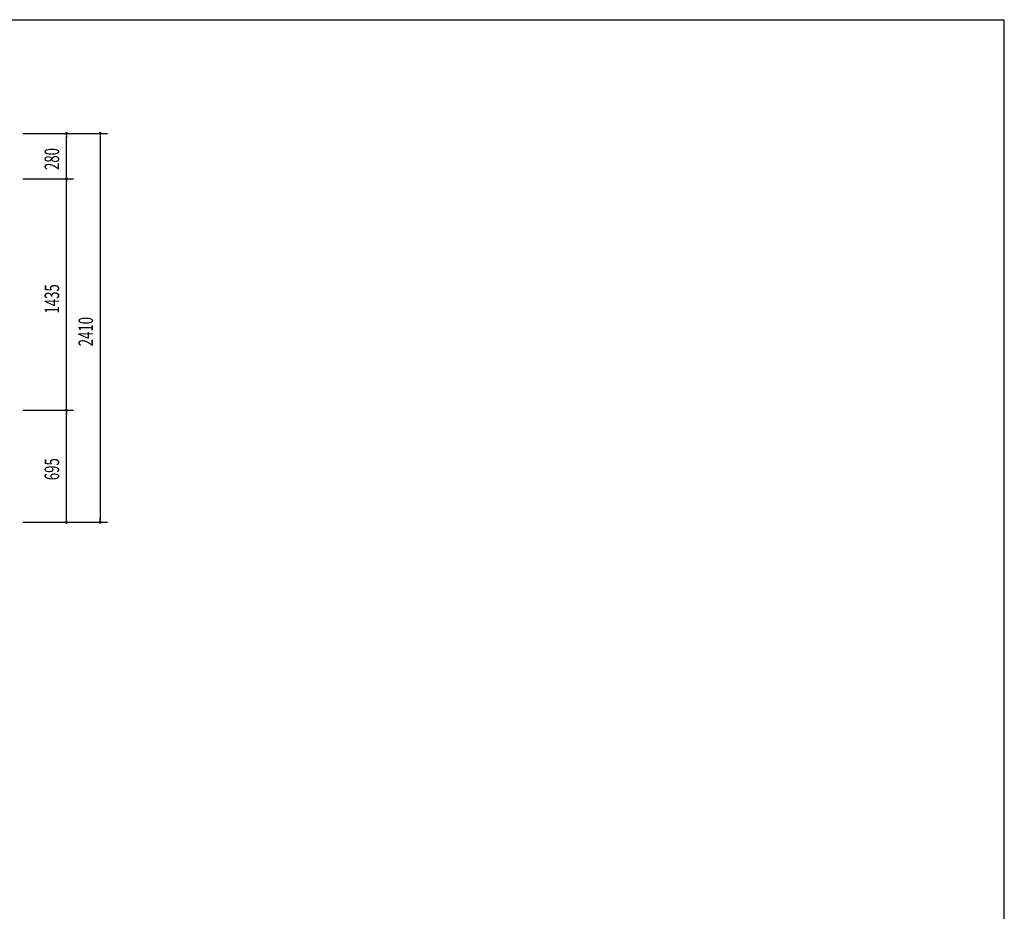
# Model space of a CAD drawing. Extents: x 434 to 16382, y 181 to 11242.
# Drawn here: x 10275 to 16382, y 5711 to 11242 of the extents above; entities that cross this region are included whole.
import ezdxf

# ---------------------------------------------------------------- set-up
doc = ezdxf.new("R2010")
doc.units = 0
doc.header["$LTSCALE"] = 40
doc.header["$MEASUREMENT"] = 0
doc.layers.add('SUNPOU', color=4, linetype='CONTINUOUS')
doc.layers.add('WAKUSEN-01', color=50, linetype='CONTINUOUS')
doc.styles.add('00', font='ROMANS', dxfattribs={"width": 0.666667, "bigfont": 'BIGFONT'})

msp = doc.modelspace()

# ---------------------------------------------------------------- linework, layer by layer
at = {"layer": 'SUNPOU'}
for p, q in [((10294.9, 10535.4), (10819.9, 10535.4)), ((10294.9, 10535.4), (10609.9, 10535.4)), ((10564.9, 10524.1), (10564.9, 10512.9)), ((10564.9, 10270.4), (10564.9, 10520.4)), ((10774.9, 10524.1), (10774.9, 10512.9)), ((10774.9, 10520.4), (10774.9, 8140.4)), ((10564.9, 10266.6), (10564.9, 10277.9)), ((10294.9, 10255.4), (10609.9, 10255.4)), ((10294.9, 10255.4), (10609.9, 10255.4)), ((10564.9, 10244.1), (10564.9, 10232.9)), ((10564.9, 8835.4), (10564.9, 10240.4)), ((10294.9, 8820.4), (10609.9, 8820.4)), ((10294.9, 8820.4), (10609.9, 8820.4)), ((10564.9, 8831.6), (10564.9, 8842.9)), ((10564.9, 8809.1), (10564.9, 8797.9)), ((10564.9, 8140.4), (10564.9, 8805.4)), ((10294.9, 8125.4), (10819.9, 8125.4)), ((10294.9, 8125.4), (10609.9, 8125.4)), ((10564.9, 8136.6), (10564.9, 8147.9)), ((10774.9, 8136.6), (10774.9, 8147.9))]:
    msp.add_line(p, q, dxfattribs=at)
for centre, start, end in [((10564.9, 10535.4), 90, 270), ((10564.9, 10535.4), 270, 90), ((10774.9, 10535.4), 90, 270), ((10774.9, 10535.4), 270, 90), ((10564.9, 10255.4), 90, 270), ((10564.9, 10255.4), 90, 270), ((10564.9, 10255.4), 270, 90), ((10564.9, 10255.4), 270, 90), ((10564.9, 8820.4), 90, 270), ((10564.9, 8820.4), 90, 270), ((10564.9, 8820.4), 270, 90), ((10564.9, 8820.4), 270, 90), ((10564.9, 8125.4), 90, 270), ((10564.9, 8125.4), 270, 90), ((10774.9, 8125.4), 90, 270), ((10774.9, 8125.4), 270, 90)]:
    msp.add_arc(centre, 5.62, start, end, dxfattribs=at)
at = {"layer": 'WAKUSEN-01'}
for p in [(434, 11242), (16382, 414)]:
    msp.add_line(p, (16382, 11242), dxfattribs=at)

# ---------------------------------------------------------------- texts
at = {"layer": 'SUNPOU', "style": '00', "width": 0.666667}
for s, p in [('280', (10519.9, 10309.6)), ('1435', (10519.9, 9419.3)), ('2410', (10729.9, 9216.1)), ('695', (10519.9, 8385.7))]:
    msp.add_text(s, height=90, rotation=90, dxfattribs=at).set_placement(p)

doc.saveas('drawing.dxf')
